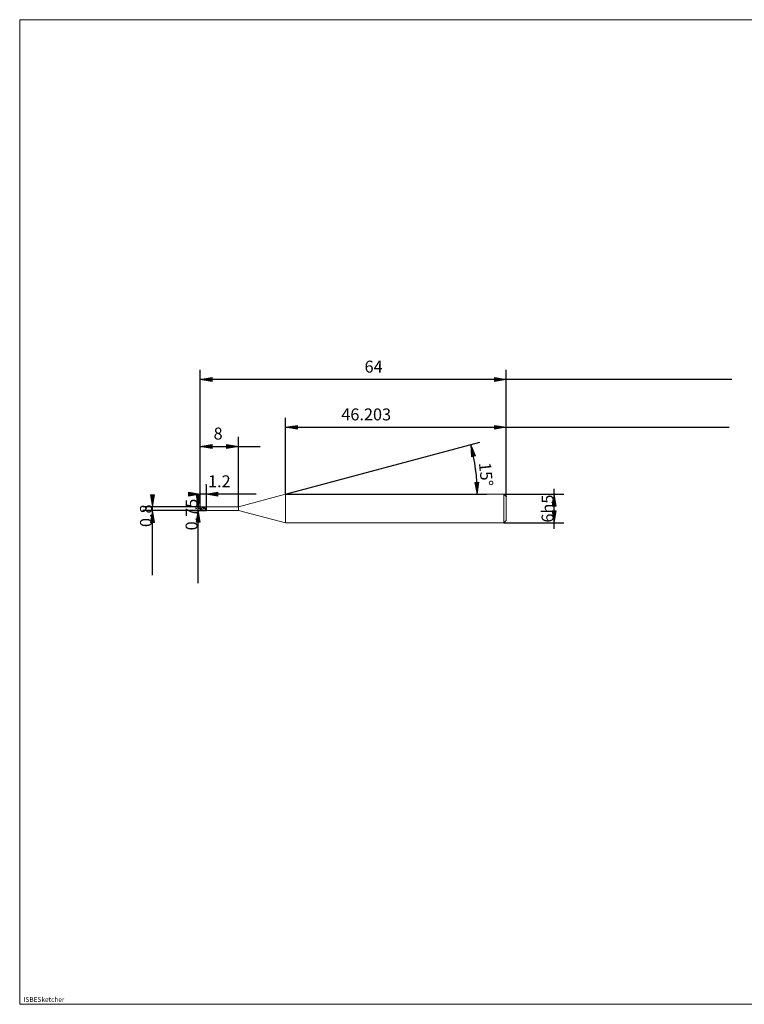
# Model space of a CAD drawing. Units: millimetres. Extents: x -126 to 134, y -103 to 103.
# Drawn here: x -126 to 26, y -103 to 103 of the extents above; entities that cross this region are included whole.
import ezdxf

# ---------------------------------------------------------------- set-up
doc = ezdxf.new("R2010")
doc.units = ezdxf.units.MM
doc.header["$MEASUREMENT"] = 0
doc.layers.get('0').update_dxf_attribs({"lineweight": 0})
for name, color, linetype, lineweight in [('Bemassung', 7, 'Continuous', 0), ('Geo', 7, 'Continuous', 0), ('Rahmen', 7, 'Continuous', 0), ('Text', 7, 'Continuous', 0)]:
    doc.layers.add(name, color=color, linetype=linetype, lineweight=lineweight)
doc.styles.get("Standard").update_dxf_attribs({"font": 'Arial'})
doc.dimstyles.new('BEM-ISBE', dxfattribs={"dimtxt": 2.5, "dimasz": 2.5, "dimexe": 1.25, "dimexo": 0.625, "dimtad": 1, "dimdec": 3, "dimzin": 0, "dimdsep": 46, "dimtxsty": 'Standard', "dimblk": 'VDDIM_DEFAULT', "dimcen": 0.09, "dimadec": 3, "dimazin": 0, "dimtol": 1, "dimtm": 1e-09, "dimtfac": 0.5, "dimtdec": 3, "dimtmove": 0, "dimatfit": 3, "dimfxl": 1, "dimtolj": 1, "dimtzin": 0, "dimarcsym": 0})

# ---------------------------------------------------------------- blocks, each defined once
blk = doc.blocks.new('VDDIM_DEFAULT')
at = {"linetype": 'Continuous'}
blk.add_hatch(color=0, dxfattribs=at).paths.add_polyline_path([(0, 0), (-1, -0.1665), (-1, 0.1665)], flags=0)
at = {"color": 0, "linetype": 'Continuous'}
blk.add_lwpolyline([(0, 0), (-1, -0.1665), (-1, 0.1665), (0, 0)], dxfattribs=at)
blk = doc.blocks.new('*D5')
at = {"layer": 'Bemassung', "color": 0, "lineweight": -2}
for p, q in [((-87.75, 0.92), (-87.75, 29.52)), ((-79.75, 0.9), (-79.75, 15.52)), ((-87.75, 13.52), (-75.24, 13.52))]:
    blk.add_line(p, q, dxfattribs=at)
at = {"layer": 'Bemassung', "color": 0}
for p in [(-87.75, 0.92), (-79.75, 0.9)]:
    blk.add_point(p, dxfattribs=at)
at = {"layer": 'Bemassung', "color": 0, "lineweight": -2, "xscale": 2.5, "yscale": 2.5, "zscale": 2.5, "rotation": 180}
blk.add_blockref('VDDIM_DEFAULT', (-87.75, 13.52), dxfattribs=at)
at = {"layer": 'Bemassung', "color": 0, "lineweight": -2, "xscale": 2.5, "yscale": 2.5, "zscale": 2.5}
blk.add_blockref('VDDIM_DEFAULT', (-79.75, 13.52), dxfattribs=at)
at = {"layer": 'Bemassung', "color": 0, "insert": (-84.02, 14.19), "char_height": 2.5, "attachment_point": 8}
blk.add_mtext('8', dxfattribs=at)
blk = doc.blocks.new('*D7')
at = {"layer": 'Bemassung', "color": 0, "lineweight": -2}
for p, q in [((-23.75, 3.02), (-23.75, 29.52)), ((-69.95, 3.52), (-69.95, 19.52)), ((-69.95, 17.52), (22.89, 17.52))]:
    blk.add_line(p, q, dxfattribs=at)
at = {"layer": 'Bemassung', "color": 0}
for p in [(-69.95, 3.52), (-23.75, 3.02)]:
    blk.add_point(p, dxfattribs=at)
at = {"layer": 'Bemassung', "color": 0, "lineweight": -2, "xscale": 2.5, "yscale": 2.5, "zscale": 2.5, "rotation": 180}
blk.add_blockref('VDDIM_DEFAULT', (-69.95, 17.52), dxfattribs=at)
at = {"layer": 'Bemassung', "color": 0, "lineweight": -2, "xscale": 2.5, "yscale": 2.5, "zscale": 2.5}
blk.add_blockref('VDDIM_DEFAULT', (-23.75, 17.52), dxfattribs=at)
at = {"layer": 'Bemassung', "color": 0, "insert": (-53.05, 18.19), "char_height": 2.5, "attachment_point": 8}
blk.add_mtext('46.203', dxfattribs=at)
blk = doc.blocks.new('*D9')
at = {"layer": 'Bemassung', "color": 0, "lineweight": -2}
for p, q in [((-87.75, 0.92), (-87.75, 29.52)), ((-86.55, 5.52), (-86.55, 0.15)), ((-76.05, 3.52), (-87.75, 3.52))]:
    blk.add_line(p, q, dxfattribs=at)
at = {"layer": 'Bemassung', "color": 0}
for p in [(-86.55, 5.52), (-87.75, 0.92)]:
    blk.add_point(p, dxfattribs=at)
at = {"layer": 'Bemassung', "color": 0, "lineweight": -2, "xscale": 2.5, "yscale": 2.5, "zscale": 2.5}
blk.add_blockref('VDDIM_DEFAULT', (-87.75, 3.52), dxfattribs=at)
at = {"layer": 'Bemassung', "color": 0, "lineweight": -2, "xscale": 2.5, "yscale": 2.5, "zscale": 2.5, "rotation": 180}
blk.add_blockref('VDDIM_DEFAULT', (-86.55, 3.52), dxfattribs=at)
at = {"layer": 'Bemassung', "color": 0, "insert": (-83.77, 4.19), "char_height": 2.5, "attachment_point": 8}
blk.add_mtext('1.2', dxfattribs=at)
blk = doc.blocks.new('*D10')
at = {"layer": 'Bemassung', "color": 0, "lineweight": -2}
for p, q in [((-87.75, 0.92), (-87.75, 29.52)), ((-23.75, 3.02), (-23.75, 29.52)), ((23.43, 27.52), (-87.75, 27.52))]:
    blk.add_line(p, q, dxfattribs=at)
at = {"layer": 'Bemassung', "color": 0}
for p in [(-23.75, 3.02), (-87.75, 0.92)]:
    blk.add_point(p, dxfattribs=at)
at = {"layer": 'Bemassung', "color": 0, "lineweight": -2, "xscale": 2.5, "yscale": 2.5, "zscale": 2.5, "rotation": 180}
blk.add_blockref('VDDIM_DEFAULT', (-87.75, 27.52), dxfattribs=at)
at = {"layer": 'Bemassung', "color": 0, "lineweight": -2, "xscale": 2.5, "yscale": 2.5, "zscale": 2.5}
blk.add_blockref('VDDIM_DEFAULT', (-23.75, 27.52), dxfattribs=at)
at = {"layer": 'Bemassung', "color": 0, "insert": (-51.5, 28.19), "char_height": 2.5, "attachment_point": 8}
blk.add_mtext('64', dxfattribs=at)
blk = doc.blocks.new('*D6')
at = {"layer": 'Bemassung', "color": 0, "lineweight": -2}
for q in [(-29.25, 14.43), (-27.82, 3.52)]:
    blk.add_line((-69.95, 3.52), q, dxfattribs=at)
blk.add_arc((-69.95, 3.52), 40.13, 0, 15, dxfattribs=at)
at = {"layer": 'Bemassung', "color": 0}
for p in [(-31.18, 13.91), (-30.16, 8.76), (-69.95, 3.52), (-29.82, 3.52)]:
    blk.add_point(p, dxfattribs=at)
at = {"layer": 'Bemassung', "color": 0, "lineweight": -2, "xscale": 2.5, "yscale": 2.5, "zscale": 2.5}
for p, rotation in [((-31.18, 13.91), 103.215176055027), ((-29.82, 3.52), 271.784823944974)]:
    blk.add_blockref('VDDIM_DEFAULT', p, dxfattribs=dict(at, rotation=rotation))
at = {"layer": 'Bemassung', "color": 0, "insert": (-30.01, 7.48), "char_height": 2.5, "attachment_point": 8, "rotation": 275.7872}
blk.add_mtext('15°', dxfattribs=at)
blk = doc.blocks.new('*D3')
at = {"layer": 'Bemassung', "color": 0, "lineweight": -2}
for p, q in [((-87.75, 0.92), (-99.75, 0.92)), ((-87.75, 0.12), (-99.75, 0.12)), ((-97.75, -13.44), (-97.75, 0.92))]:
    blk.add_line(p, q, dxfattribs=at)
at = {"layer": 'Bemassung', "color": 0}
for p in [(-87.75, 0.92), (-87.75, 0.12)]:
    blk.add_point(p, dxfattribs=at)
at = {"layer": 'Bemassung', "color": 0, "lineweight": -2, "xscale": 2.5, "yscale": 2.5, "zscale": 2.5}
for p, rotation in [((-97.75, 0.92), 270), ((-97.75, 0.12), 90)]:
    blk.add_blockref('VDDIM_DEFAULT', p, dxfattribs=dict(at, rotation=rotation))
at = {"layer": 'Bemassung', "color": 0, "insert": (-97.08, -0.98), "char_height": 2.5, "attachment_point": 8, "rotation": 90}
blk.add_mtext('0.8', dxfattribs=at)
blk = doc.blocks.new('*D4')
at = {"layer": 'Bemassung', "color": 0, "lineweight": -2}
for p, q in [((-88.88, 0.9), (-86.55, 0.9)), ((-88.88, 0.15), (-86.55, 0.15)), ((-88.21, -15.06), (-88.21, 0.9))]:
    blk.add_line(p, q, dxfattribs=at)
at = {"layer": 'Bemassung', "color": 0}
for p in [(-88.88, 0.9), (-88.88, 0.15)]:
    blk.add_point(p, dxfattribs=at)
at = {"layer": 'Bemassung', "color": 0, "lineweight": -2, "xscale": 2.5, "yscale": 2.5, "zscale": 2.5}
for p, rotation in [((-88.21, 0.9), 270), ((-88.21, 0.15), 90)]:
    blk.add_blockref('VDDIM_DEFAULT', p, dxfattribs=dict(at, rotation=rotation))
at = {"layer": 'Bemassung', "color": 0, "insert": (-87.55, -0.73), "char_height": 2.5, "attachment_point": 8, "rotation": 90}
blk.add_mtext('0.75', dxfattribs=at)
blk = doc.blocks.new('*D8')
at = {"layer": 'Bemassung', "color": 0, "lineweight": -2}
for p, q in [((-13.75, -3.71), (-13.75, 4.67)), ((-24.25, 3.52), (-11.75, 3.52)), ((-24.25, -2.48), (-11.75, -2.48))]:
    blk.add_line(p, q, dxfattribs=at)
at = {"layer": 'Bemassung', "color": 0}
for p in [(-24.25, 3.52), (-24.25, -2.48)]:
    blk.add_point(p, dxfattribs=at)
at = {"layer": 'Bemassung', "color": 0, "lineweight": -2, "xscale": 2.5, "yscale": 2.5, "zscale": 2.5}
for p, rotation in [((-13.75, 3.52), 90), ((-13.75, -2.48), 270)]:
    blk.add_blockref('VDDIM_DEFAULT', p, dxfattribs=dict(at, rotation=rotation))
at = {"layer": 'Bemassung', "color": 0, "insert": (-13.08, 0.52), "char_height": 2.5, "attachment_point": 8, "rotation": 90}
blk.add_mtext('6h5', dxfattribs=at)

msp = doc.modelspace()

# ---------------------------------------------------------------- linework, layer by layer
at = {"layer": 'Geo'}
for p, q in [((-79.7464, 0.8964), (-69.9497, 3.5214)), ((-69.9497, 3.5214), (-24.2464, 3.5214)), ((-69.9497, 3.5214), (-69.9497, -2.4786)), ((-69.9497, 3.5214), (-69.9497, -2.4786)), ((-24.2464, 3.5214), (-23.7464, 3.0214)), ((-24.2464, 3.5214), (-24.2464, -2.4786)), ((-23.7464, 3.0214), (-23.7464, 0.5214)), ((-23.7464, 3.0214), (-23.7464, -1.9786)), ((-88.7464, 0.5214), (-88.4464, 0.5214)), ((-88.3189, 0.5214), (-88.2339, 0.5214)), ((-88.0214, 0.5214), (-87.5964, 0.5214)), ((-87.7464, 0.5214), (-87.7464, 0.9214)), ((-87.7464, 0.9214), (-86.5464, 0.9214)), ((-87.7464, 0.9214), (-87.6464, 0.9172)), ((-87.7464, 0.9214), (-87.7464, 0.1214)), ((-87.7464, 0.9145), (-87.6464, 0.9047)), ((-87.7464, 0.9018), (-87.6464, 0.8801)), ((-87.7464, 0.5214), (-87.6464, 0.4639)), ((-87.7464, 0.5214), (-87.7464, 0.5214)), ((-87.7464, 0.5214), (-87.7464, 0.5214)), ((-87.7464, 0.5214), (-87.7464, 0.1214)), ((-87.7464, 0.482), (-87.6464, 0.4259)), ((-87.7464, 0.3978), (-87.6464, 0.3444)), ((-87.7464, 0.1214), (-86.5464, 0.1214)), ((-87.6464, 0.9172), (-87.5464, 0.9049)), ((-87.6464, 0.9047), (-87.5464, 0.887)), ((-87.6464, 0.8801), (-87.5464, 0.8509)), ((-87.6464, 0.4639), (-87.5464, 0.4075)), ((-87.6464, 0.4259), (-87.5464, 0.3718)), ((-87.6464, 0.3444), (-87.5464, 0.2946)), ((-87.5464, 0.9049), (-87.4464, 0.8845)), ((-87.5464, 0.887), (-87.4464, 0.8617)), ((-87.5464, 0.8509), (-87.4464, 0.8149)), ((-87.5464, 0.4075), (-87.4464, 0.3536)), ((-87.5464, 0.3718), (-87.4464, 0.3207)), ((-87.5464, 0.2946), (-87.4464, 0.2496)), ((-87.4689, 0.5214), (-87.3839, 0.5214)), ((-87.4464, 0.8845), (-87.3464, 0.8566)), ((-87.4464, 0.8617), (-87.3464, 0.8293)), ((-87.4464, 0.8149), (-87.3464, 0.7727)), ((-87.4464, 0.3536), (-87.3464, 0.3031)), ((-87.4464, 0.3207), (-87.3464, 0.2739)), ((-87.4464, 0.2496), (-87.3464, 0.2102)), ((-87.3464, 0.8566), (-87.2464, 0.8217)), ((-87.3464, 0.8293), (-87.2464, 0.7904)), ((-87.3464, 0.7727), (-87.2464, 0.7253)), ((-87.3464, 0.3031), (-87.2464, 0.2571)), ((-87.3464, 0.2739), (-87.2464, 0.2322)), ((-87.3464, 0.2102), (-87.2464, 0.1773)), ((-87.2464, 0.8217), (-87.1464, 0.7806)), ((-87.2464, 0.7904), (-87.1464, 0.746)), ((-87.2464, 0.7253), (-87.1464, 0.6737)), ((-87.2464, 0.2571), (-87.1464, 0.2167)), ((-87.2464, 0.2322), (-87.1464, 0.1965)), ((-87.2464, 0.1773), (-87.1464, 0.1515)), ((-87.1714, 0.5214), (-86.7464, 0.5214)), ((-87.1464, 0.7806), (-87.0464, 0.734)), ((-87.1464, 0.746), (-87.0464, 0.697)), ((-87.1464, 0.6737), (-87.0464, 0.6189)), ((-87.1464, 0.2167), (-87.0464, 0.1826)), ((-87.1464, 0.1965), (-87.0464, 0.1675)), ((-87.1464, 0.1515), (-87.0464, 0.1335)), ((-87.0464, 0.734), (-86.9464, 0.6831)), ((-87.0464, 0.697), (-86.9464, 0.6442)), ((-87.0464, 0.6189), (-86.9464, 0.5621)), ((-87.0464, 0.1826), (-86.9464, 0.1555)), ((-87.0464, 0.1675), (-86.9464, 0.146)), ((-87.0464, 0.1335), (-86.9464, 0.1235)), ((-86.9464, 0.9193), (-86.8464, 0.921)), ((-86.9464, 0.6831), (-86.8464, 0.6288)), ((-86.9464, 0.6442), (-86.8464, 0.589)), ((-86.9464, 0.5621), (-86.8464, 0.5045)), ((-86.9464, 0.1555), (-86.8464, 0.1361)), ((-86.9464, 0.146), (-86.8464, 0.1322)), ((-86.8464, 0.921), (-86.7464, 0.9145)), ((-86.8464, 0.6288), (-86.7464, 0.5722)), ((-86.8464, 0.589), (-86.7464, 0.5323)), ((-86.8464, 0.5045), (-86.7464, 0.4471)), ((-86.8464, 0.1361), (-86.7464, 0.1247)), ((-86.8464, 0.1322), (-86.7464, 0.1265)), ((-86.7464, 0.9145), (-86.6964, 0.9081)), ((-86.7464, 0.5722), (-86.6964, 0.5435)), ((-86.7464, 0.4471), (-86.6964, 0.419)), ((-86.7464, 0.1247), (-86.6964, 0.122)), ((-86.6964, 0.9081), (-86.5964, 0.7955)), ((-86.6964, 0.5435), (-86.5964, 0.5682)), ((-86.6964, 0.419), (-86.5964, 0.2301)), ((-86.6964, 0.122), (-86.5964, 0.1242)), ((-86.5964, 0.7955), (-86.5464, 0.5934)), ((-86.5964, 0.5682), (-86.5464, 0.5934)), ((-86.5964, 0.2301), (-86.5464, 0.1279)), ((-86.5964, 0.1242), (-86.5464, 0.1279)), ((-86.5464, 0.9214), (-86.5464, 0.8964)), ((-86.5464, 0.9214), (-86.5464, 0.1214)), ((-86.5464, 0.8964), (-79.7464, 0.8964)), ((-86.5464, 0.8964), (-86.5464, 0.1464)), ((-86.5464, 0.1214), (-86.5464, 0.1464)), ((-86.5464, 0.1464), (-79.7464, 0.1464)), ((-79.7464, 0.8964), (-79.7464, 0.1464)), ((-79.7464, 0.1464), (-69.9497, -2.4786)), ((-24.2464, -2.4786), (-23.7464, -1.9786)), ((-69.9497, -2.4786), (-24.2464, -2.4786))]:
    msp.add_line(p, q, dxfattribs=at)
at = {"layer": 'Rahmen'}
msp.add_lwpolyline([(-125.5221, 102.8039), (134.2694, 102.8039), (134.2694, -103.1909), (-125.5221, -103.1909)], close=True, dxfattribs=at)

# ---------------------------------------------------------------- texts
at = {"layer": 'Text'}
msp.add_text('ISBESketcher', height=1, dxfattribs=at).set_placement((-124.7111, -102.6909))

# ---------------------------------------------------------------- dimensions: what is measured, and where the dimension line sits
at = {"layer": 'Bemassung'}
for base, p1, p2, text, picture, middle in [((-87.7464, 27.5214), (-23.7464, 3.0214), (-87.7464, 0.9214), '64', '*D10', (-51.4972, 28.1881)), ((-87.7464, 3.5214), (-86.5464, 5.5214), (-87.7464, 0.9214), '1.2', '*D9', (-83.7673, 4.1881)), ((-79.7464, 13.5214), (-87.7464, 0.9214), (-79.7464, 0.8964), '8', '*D5', (-84.0205, 14.1881)), ((-23.7464, 17.5214), (-69.9497, 3.5214), (-23.7464, 3.0214), '46.203', '*D7', (-53.0463, 18.1881))]:
    dim = msp.add_linear_dim(base=base, p1=p1, p2=p2, text=text, dimstyle='BEM-ISBE', override={"dimgap": 0.625, "dimlfac": 1, "dimzin": 8, "dimtol": 0, "dimlim": 0, "dimtzin": 8}, dxfattribs=at)
    dim.commit()
    dim.dimension.update_dxf_attribs({"geometry": picture, "text_midpoint": middle})
dim = msp.add_angular_dim_2l(base=(-30.1595, 8.7599), line1=((-69.9497, 3.5214), (-31.1837, 13.9087)), line2=((-29.8162, 3.5214), (-69.9497, 3.5214)), text='15°', dimstyle='BEM-ISBE', override={"dimgap": 0.625, "dimazin": 2, "dimtol": 0, "dimlim": 0, "dimtzin": 8}, dxfattribs=at)
dim.commit()
dim.dimension.update_dxf_attribs({"geometry": '*D6', "text_midpoint": (-30.0117, 7.4782)})
for base, p1, p2, text, picture, middle in [((-13.7464, 3.5214), (-24.2464, -2.4786), (-24.2464, 3.5214), '6h5', '*D8', (-13.0797, 0.5214)), ((-97.7464, 0.9214), (-87.7464, 0.1214), (-87.7464, 0.9214), '0.8', '*D3', (-97.0797, -0.9821)), ((-88.213, 0.8964), (-88.8797, 0.1464), (-88.8797, 0.8964), '0.75', '*D4', (-87.5464, -0.7281))]:
    dim = msp.add_linear_dim(base=base, p1=p1, p2=p2, angle=90, text=text, dimstyle='BEM-ISBE', override={"dimgap": 0.625, "dimlfac": 1, "dimzin": 8, "dimtol": 0, "dimlim": 0, "dimtzin": 8}, dxfattribs=at)
    dim.commit()
    dim.dimension.update_dxf_attribs({"geometry": picture, "text_midpoint": middle})

doc.saveas('drawing.dxf')
